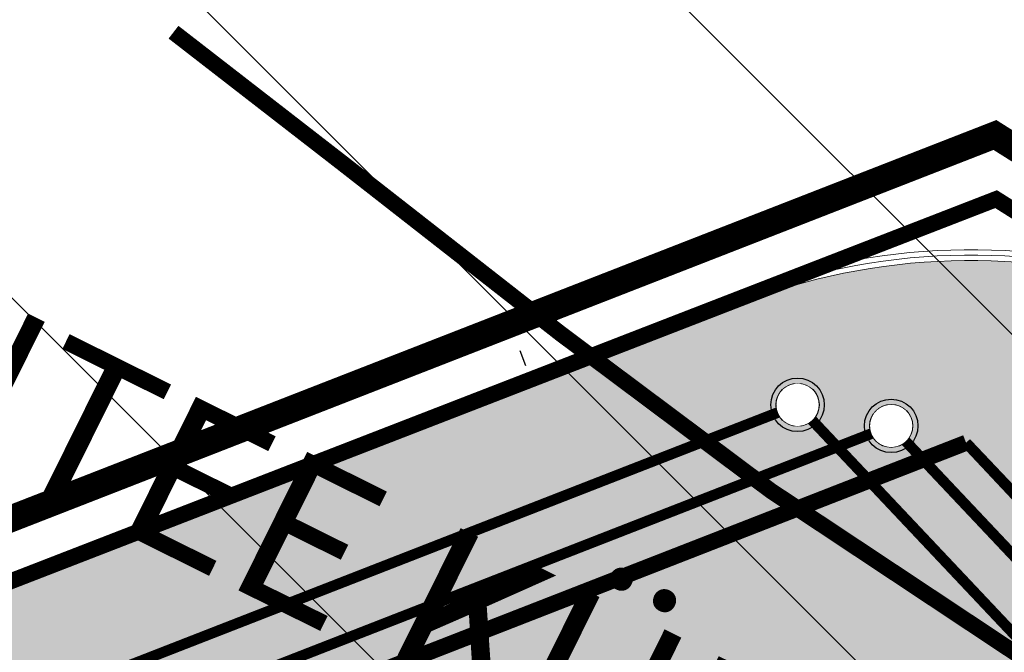
# Model space of a CAD drawing. Units: millimetres. Extents: x 548612 to 549856, y 6581099 to 6581758.
# Drawn here: x 548984 to 549003, y 6581611 to 6581623 of the extents above; entities that cross this region are included whole.
import ezdxf
from ezdxf.enums import TextEntityAlignment as Align

# ---------------------------------------------------------------- set-up
doc = ezdxf.new("R2010")
doc.units = ezdxf.units.MM
doc.header["$LTSCALE"] = 0.5
doc.set_wipeout_variables(frame=1)
doc.linetypes.add('CENTER', pattern=[6250000000, 4000000000, -1000000000, 250000000, -1000000000])
doc.linetypes.add('CENTER2', pattern=[8, 5, -1, 1, -1])
for name, color, linetype, lineweight in [('AB_tänavalõige', 7, 'Continuous', 0), ('OPT-asf-olol', 9, 'Continuous', 0), ('OPT-elekter', 1, 'Continuous', 9), ('OPT-kinnistu piir', 19, 'Continuous', 0), ('OPT-likv-trass', 1, 'Ristid', 5), ('OPT-vallatee-kaitsevöönd', 216, 'CENTER2', 5), ('TM-äärekivi_sõidutee', 1, 'Continuous', 9), ('VK_asendiplaan$0$VPP_OLMEKANAL_K1', 244, 'VK_asendiplaan$0$KANALISATSIOON1', 0), ('VK_asendiplaan$0$VPP_SADEKANAL_K2', 102, 'VK_asendiplaan$0$KANALISATSIOON2', 0), ('VK_asendiplaan$0$VPP_VESI_v1', 5, 'Continuous', 0)]:
    doc.layers.add(name, color=color, linetype=linetype, lineweight=lineweight)
doc.layers.add('VK_asendiplaan$0$VPP_OLMEKANAL_KAEVUD', color=244, linetype='Continuous')
doc.layers.add('VK_asendiplaan$0$VPP_SADEKANAL_KAEVUD', color=102, linetype='Continuous')
doc.styles.add('KPR-jooned', font='romand.shx')
doc.styles.get("Standard").update_dxf_attribs({"font": 'txt.shx'})
doc.styles.add('SWISL', font='swissl.ttf', dxfattribs={"width": 0.99})
doc.styles.add('VK_asendiplaan$0$Standard', font='txt')
doc.styles.add('VK_asendiplaan$1$line', font='romant.shx', dxfattribs={"height": 1.8})
doc.linetypes.add('kivi l0.8', pattern='A,0,[130,ltypeshp.shx,S=0.125,R=0,X=0,Y=0],-0.8', length=0.8)
doc.linetypes.add('Ristid', pattern='A,0,-2,["X",Standard,S=0.9,R=0,X=-0.1,Y=-0.45],-2', length=4)
doc.linetypes.add('VK_asendiplaan$0$KANALISATSIOON1', pattern='A,9,-1.5,["K1",VK_asendiplaan$1$line,S=1,R=0,X=-1,Y=-0.9],-2.5', length=13)
doc.linetypes.add('VK_asendiplaan$0$KANALISATSIOON2', pattern='A,8.55,-1.5,["K2",VK_asendiplaan$1$line,S=1,R=0,X=-1,Y=-0.9],-3.5', length=13.55)
doc.linetypes.add('VK_asendiplaan$0$Vesi1', pattern='A,3.4,-0.4,["V1",VK_asendiplaan$0$Standard,S=0.5,R=0,X=-0.1,Y=-0.25],-1.2', length=5)
doc.linetypes.add('W2_KPROJEKT', pattern='A,9.5,-1.25,["W2",KPR-jooned,S=1,R=0,X=-1.05,Y=-0.5],-1.25', length=12)

# ---------------------------------------------------------------- blocks, each defined once
blk = doc.blocks.new('VK_asendiplaan$0$VKT_kk_kvk-1')
at = {"color": 136}
blk.add_line((0, 1.665334536937735e-16), (0, 1.665334536937735e-16), dxfattribs=at)
blk.add_circle((0, 0), 0.4986861726040583, dxfattribs=at)
at = {"color": 136, "linetype": 'Continuous'}
blk.add_circle((0, 0), 0.4000000000019073, dxfattribs=at)
at = {"color": 136}
blk.add_wipeout([(0.3936180610866119, 0), (0.38501656205736173, 0.08183779661692547), (0.35958799175176215, 0.1600988888203737), (0.31844370071198513, 0.2313628913426682), (0.2633818918886827, 0.2925152253109604), (0.1968090305433059, 0.34088324028938066), (0.12163467016867921, 0.3743530219278861), (0.041144291039776903, 0.391461780163042), (-0.04114429103977686, 0.391461780163042), (-0.12163467016867921, 0.3743530219278861), (-0.19680903054330598, 0.34088324028938066), (-0.26338189188868266, 0.2925152253109604), (-0.318443700711985, 0.2313628913426682), (-0.3595879917517619, 0.1600988888203737), (-0.38501656205736173, 0.0818377966169257), (-0.3936180610866117, 2.220446049250313e-16), (-0.38501656205736196, -0.08183779661692525), (-0.35958799175176215, -0.16009888882037349), (-0.31844370071198524, -0.23136289134266796), (-0.26338189188868294, -0.29251522531096014), (-0.19680903054330637, -0.3408832402893806), (-0.12163467016867961, -0.3743530219278858), (-0.04114429103977717, -0.3914617801630419), (0.04114429103977673, -0.3914617801630419), (0.12163467016867913, -0.374353021927886), (0.1968090305433059, -0.34088324028938066), (0.2633818918886828, -0.2925152253109603), (0.31844370071198547, -0.23136289134266808), (0.3595879917517622, -0.16009888882037349), (0.3850165620573621, -0.08183779661692503)], dxfattribs=at)

msp = doc.modelspace()

# ---------------------------------------------------------------- hatches: boundary and pattern name
at = {"layer": 'AB_tänavalõige', "linetype": 'CENTER', "lineweight": 13, "ltscale": 6}
h = msp.add_hatch(dxfattribs=at)
h.set_pattern_fill('ANSI31', color=144, scale=2, angle=90, style=0)
h.set_pattern_definition([(135, (0, 0), (-4.490128060534577, -4.490128060534576), [])])
edge = h.paths.add_edge_path()
edge.add_arc((549006.3611933459, 6581637.150029971), 50, 0, 360)
at = {"layer": 'OPT-asf-olol', "ltscale": 1000, "true_color": 0xc4bea1}
h = msp.add_hatch(color=253, dxfattribs=at)
edge = h.paths.add_edge_path()
edge.add_line((549033.2028316639, 6581585.338345955), (549032.357497796, 6581586.577292855))
edge.add_arc((549031.4491367536, 6581588.906430081), 2.499999999832277, 214.3057307786073, 291.30573075864925, ccw=False)
edge.add_line((549029.3840319389, 6581587.497408397), (549015.0101828107, 6581608.564156638))
edge.add_line((549015.0101828107, 6581608.564156638), (549011.919261831, 6581613.094303958))
edge.add_arc((549002.0067587183, 6581606.330999881), 11.99999999992697, 34.30573076715384, 111.3057307597512)
edge.add_line((548997.6466257144, 6581617.510858565), (548831.4913881711, 6581552.710492529))
edge.add_arc((548835.8515211081, 6581541.530633863), 11.99999995907713, 111.3057304926839, 218.4646254246523)
edge.add_line((548826.4556129402, 6581534.066257886), (548871.1514771108, 6581477.804590396))
edge.add_line((548871.1514771108, 6581477.804590396), (548875.0565237748, 6581479.319591778))
edge.add_line((548875.0565237748, 6581479.319591778), (548856.8405500904, 6581502.249253693))
edge.add_arc((548858.7980309727, 6581503.804332017), 2.499999999621372, 54.305730764800785, 218.464625140826, ccw=False)
edge.add_line((548860.2566809307, 6581505.834686739), (548888.0425294295, 6581485.872742993))
edge.add_arc((548895.0440492304, 6581495.618445661), 12.00000000069769, 234.3057307571485, 313.3057307552806)
edge.add_line((548903.2747429316, 6581486.885995763), (548922.7950856219, 6581505.284722756))
edge.add_arc((548937.1987996001, 6581490.002935436), 21.00000000147687, 111.30573075902319, 133.305730758899, ccw=False)
edge.add_line((548929.5685668429, 6581509.567688134), (548989.2905826381, 6581532.859210815))
edge.add_arc((548996.9208153951, 6581513.294458118), 21.00000000049133, 89.30573076006249, 111.3057307593547, ccw=False)
edge.add_line((548997.1752721348, 6581534.292916438), (549020.7623719014, 6581534.007090858))
edge.add_arc((549020.907775752, 6581546.0062099), 12.00000000214818, 269.305730763505, 291.3057307627341)
edge.add_line((549025.2679087573, 6581534.826351214), (549040.3612654458, 6581540.712744281))
edge.add_arc((549044.7213984497, 6581529.532885597), 11.99999999988473, 34.305730761914276, 111.30573075975121, ccw=False)
edge.add_line((549054.633901563, 6581536.296189673), (549057.532044108, 6581532.048584262))
edge.add_line((549057.532044108, 6581532.048584262), (549087.3937026672, 6581536.278599466))
edge.add_arc((549109.3617734292, 6581539.479203681), 22.2000000078146, 173.2269592880759, 188.2892974918042, ccw=False)
edge.add_line((549087.3167047659, 6581542.097399239), (549091.6646192879, 6581578.706610446))
edge.add_arc((549100.7647505989, 6581576.753209752), 9.30742521581015, 101.81560966393158, 167.8849425821031, ccw=False)
edge.add_line((549098.8589368312, 6581585.863425887), (549079.3714898587, 6581589.583609452))
edge.add_arc((549076.3604886392, 6581582.547026166), 7.653733251268658, -5.044605387544777, 66.83359285732058, ccw=False)
edge.add_line((549083.9845754956, 6581581.874023722), (549082.5907709588, 6581570.138262934))
edge.add_arc((549063.7233698568, 6581572.37906093), 18.99999999999665, 224.4400258678911, 353.2269592992395, ccw=False)
edge.add_arc((549051.9932642682, 6581560.347730487), 2.233098579969021, 164.3509425939832, 214.715472535618, ccw=False)
edge.add_line((549049.842942273, 6581560.950096311), (549047.9365837993, 6581563.744112977))
edge.add_line((549047.9365837993, 6581563.744112977), (549033.2028316639, 6581585.338345955))
edge = h.paths.add_edge_path(flags=16)
edge.add_line((548901.601956764, 6581574.119966027), (548902.7952248143, 6581574.585339298))
edge.add_line((548902.7952248143, 6581574.585339298), (548903.9689584547, 6581575.04309417))
edge.add_line((548903.9689584547, 6581575.04309417), (548905.0602432096, 6581575.468694065))
edge.add_line((548905.0602432096, 6581575.468694065), (548906.359309459, 6581575.975328521))
edge.add_line((548906.359309459, 6581575.975328521), (548907.3983466839, 6581576.380551935))
edge.add_line((548907.3983466839, 6581576.380551935), (548908.2952828095, 6581576.730356071))
edge.add_line((548908.2952828095, 6581576.730356071), (548909.0335149171, 6581577.018265809))
edge.add_line((548909.0335149171, 6581577.018265809), (548909.5751043569, 6581577.229485114))
edge.add_line((548909.5751043569, 6581577.229485114), (548910.4106380424, 6581577.555342363))
edge.add_line((548910.4106380424, 6581577.555342363), (548910.6217638366, 6581577.637681198))
edge.add_line((548910.6217638366, 6581577.637681198), (548912.3018773831, 6581578.292923695))
edge.add_arc((548907.816317293, 6581592.697742522), 15.08704923908551, 287.296224169572, 295.3152373225531)
edge.add_line((548914.2675136174, 6581579.059519737), (548914.9819287122, 6581579.338140865))
edge.add_line((548914.9819287122, 6581579.338140865), (548916.1678485259, 6581579.800648332))
edge.add_arc((548913.3108938487, 6581589.1372615), 9.763940571151002, 287.0138360243965, 295.5976254709002)
edge.add_line((548917.5293884911, 6581580.331647471), (548918.941197105, 6581580.88225133))
edge.add_line((548918.941197105, 6581580.88225133), (548920.1230768973, 6581581.343183192))
edge.add_line((548920.1230768973, 6581581.343183192), (548921.2347858067, 6581581.776748486))
edge.add_line((548921.2347858067, 6581581.776748486), (548922.4876471596, 6581582.265363081))
edge.add_line((548922.4876471596, 6581582.265363081), (548923.2102793676, 6581582.547188874))
edge.add_line((548923.2102793676, 6581582.547188874), (548924.4334620206, 6581583.024228809))
edge.add_line((548924.4334620206, 6581583.024228809), (548925.6006303715, 6581583.479423225))
edge.add_line((548925.6006303715, 6581583.479423225), (548926.4549497619, 6581583.81260688))
edge.add_line((548926.4549497619, 6581583.81260688), (548927.3296479452, 6581584.153738242))
edge.add_line((548927.3296479452, 6581584.153738242), (548928.2496818545, 6581584.512550488))
edge.add_line((548928.2496818545, 6581584.512550488), (548929.6233589683, 6581585.048283102))
edge.add_arc((548930.0916637536, 6581585.870511621), 0.946239456909791, 240.3360855378867, 342.2753760293544)
edge.add_line((548930.9929859135, 6581585.582436156), (548931.6264991288, 6581585.829505636))
edge.add_line((548931.6264991288, 6581585.829505636), (548932.9052667173, 6581586.328223636))
edge.add_arc((548933.3687724135, 6581587.543499415), 1.300666270809052, 249.1231688790544, 333.4882926742522)
edge.add_line((548934.5326647433, 6581586.962907137), (548936.026907875, 6581587.54566037))
edge.add_line((548936.026907875, 6581587.54566037), (548937.4338725097, 6581588.094375083))
edge.add_line((548937.4338725097, 6581588.094375083), (548938.2966546629, 6581588.430859205))
edge.add_line((548938.2966546629, 6581588.430859205), (548939.8242235129, 6581589.026609434))
edge.add_line((548939.8242235129, 6581589.026609434), (548940.916114881, 6581589.452445907))
edge.add_line((548940.916114881, 6581589.452445907), (548942.0049995481, 6581589.87710977))
edge.add_line((548942.0049995481, 6581589.87710977), (548943.0074023886, 6581590.268045812))
edge.add_line((548943.0074023886, 6581590.268045812), (548944.0093874518, 6581590.658818921))
edge.add_line((548944.0093874518, 6581590.658818921), (548944.7234384026, 6581590.937298033))
edge.add_line((548944.7234384026, 6581590.937298033), (548945.6491644449, 6581591.298330205))
edge.add_line((548945.6491644449, 6581591.298330205), (548946.1712665695, 6581591.50194948))
edge.add_arc((548946.4905898472, 6581593.176846155), 1.705064875052851, 259.2059530320968, 323.4055084578719)
edge.add_line((548947.8595434558, 6581592.160375671), (548948.5101128657, 6581592.414097048))
edge.add_line((548948.5101128657, 6581592.414097048), (548949.6377237438, 6581592.853864092))
edge.add_arc((548949.9004126436, 6581594.184041453), 1.355867717620282, 258.8287396845174, 323.7827218018397)
edge.add_line((548950.9943025451, 6581593.382928383), (548951.894491415, 6581593.734001084))
edge.add_line((548951.894491415, 6581593.734001084), (548953.1481488171, 6581594.222926138))
edge.add_line((548953.1481488171, 6581594.222926138), (548954.2848424184, 6581594.666235434))
edge.add_line((548954.2848424184, 6581594.666235434), (548955.908740532, 6581595.299553972))
edge.add_line((548955.908740532, 6581595.299553972), (548957.062865082, 6581595.74966132))
edge.add_line((548957.062865082, 6581595.74966132), (548958.0613513007, 6581596.139069884))
edge.add_line((548958.0613513007, 6581596.139069884), (548959.0655444275, 6581596.530704136))
edge.add_line((548959.0655444275, 6581596.530704136), (548960.0583227812, 6581596.917886639))
edge.add_line((548960.0583227812, 6581596.917886639), (548960.9165543467, 6581597.252596037))
edge.add_line((548960.9165543467, 6581597.252596037), (548961.6262348904, 6581597.529370695))
edge.add_line((548961.6262348904, 6581597.529370695), (548962.5816297898, 6581597.901973691))
edge.add_arc((548962.2907076597, 6581601.419282736), 3.529319850449098, 274.7282607698729, 307.8832007734156)
edge.add_line((548964.4578999705, 6581598.633717068), (548965.6183028454, 6581599.086272956))
edge.add_line((548965.6183028454, 6581599.086272956), (548966.3701807711, 6581599.379504548))
edge.add_arc((548966.4022269737, 6581601.752296956), 2.373008801067976, 269.2262279140255, 313.3852336355631)
edge.add_line((548968.0322472743, 6581600.027708719), (548968.9853007217, 6581600.39939855))
edge.add_line((548968.9853007217, 6581600.39939855), (548970.8987865639, 6581601.145655995))
edge.add_line((548970.8987865639, 6581601.145655995), (548972.0525489503, 6581601.595622099))
edge.add_line((548972.0525489503, 6581601.595622099), (548972.8921061599, 6581601.923048519))
edge.add_line((548972.8921061599, 6581601.923048519), (548973.7767440471, 6581602.268056354))
edge.add_line((548973.7767440471, 6581602.268056354), (548974.5265624489, 6581602.560484733))
edge.add_line((548974.5265624489, 6581602.560484733), (548975.7980014532, 6581603.056344594))
edge.add_line((548975.7980014532, 6581603.056344594), (548977.5795226372, 6581603.751135961))
edge.add_line((548977.5795226372, 6581603.751135961), (548978.188352457, 6581603.988578944))
edge.add_line((548978.188352457, 6581603.988578944), (548978.6438189911, 6581604.166210408))
edge.add_line((548978.6438189911, 6581604.166210408), (548979.6377262934, 6581604.553833201))
edge.add_arc((548978.4402549205, 6581609.971661738), 5.548585743315205, 282.463381274604, 300.148080247512)
edge.add_line((548981.2269575358, 6581605.173631696), (548981.9660000673, 6581605.461857498))
edge.add_line((548981.9660000673, 6581605.461857498), (548983.1026377984, 6581605.905145005))
edge.add_arc((548982.3548710815, 6581609.826241265), 3.991760381199521, 280.7968643424016, 301.8145971537253)
edge.add_line((548984.4592165995, 6581606.434209296), (548985.359405469, 6581606.785281998))
edge.add_line((548985.359405469, 6581606.785281998), (548987.5637006877, 6581607.644954791))
edge.add_line((548987.5637006877, 6581607.644954791), (548988.9335268869, 6581608.179185553))
edge.add_line((548988.9335268869, 6581608.179185553), (548990.0215945949, 6581608.603530802))
edge.add_line((548990.0215945949, 6581608.603530802), (548991.0774370272, 6581609.015308228))
edge.add_line((548991.0774370272, 6581609.015308228), (548992.4164680275, 6581609.537528895))
edge.add_line((548992.4164680275, 6581609.537528895), (548993.5122482041, 6581609.964881998))
edge.add_line((548993.5122482041, 6581609.964881998), (548994.3423755253, 6581610.273207793))
edge.add_line((548994.3423755253, 6581610.273207793), (548994.9249676648, 6581610.503557373))
edge.add_line((548994.9249676648, 6581610.503557373), (548995.3299231569, 6581610.663671664))
edge.add_line((548995.3299231569, 6581610.663671664), (548996.4059457291, 6581610.402443289))
edge.add_arc((548992.759374903, 6581589.721473277), 20.99999998655847, 48.124291859968594, 80.00011331901192, ccw=False)
edge.add_arc((549002.7721288052, 6581600.8903926), 6.000000001669341, -40.67975194126751, 48.124291854743376, ccw=False)
edge.add_line((549007.322317231, 6581596.979409946), (549026.9055115948, 6581568.277687692))
edge.add_line((549026.9055115948, 6581568.277687692), (549033.9794742732, 6581564.175766124))
edge.add_arc((549028.9631872207, 6581555.524935845), 10.00000001550823, -18.613114513145376, 59.89218715280401, ccw=False)
edge.add_arc((549018.5385380832, 6581559.035874474), 21.00000000051911, 269.3057307610153, 341.38688541233546, ccw=False)
edge.add_line((549018.2840813438, 6581538.037416155), (548981.4205772409, 6581538.484123572))
edge.add_line((548981.4205772409, 6581538.484123572), (548931.5523926853, 6581519.035584599))
edge.add_line((548931.5523926853, 6581519.035584599), (548908.3295275669, 6581497.147077719))
edge.add_arc((548893.9258135853, 6581512.42886511), 21.00000005529975, 234.3057308992442, 313.3057306331458, ccw=False)
edge.add_line((548881.6731539445, 6581495.373885366), (548847.5732546899, 6581519.871977276))
edge.add_arc((548859.8259143356, 6581536.926956947), 20.99999999911446, 111.30573075669139, 234.30573077276972, ccw=False)
edge.add_line((548852.1956815796, 6581556.491709644), (548881.6891520177, 6581567.994131766))
edge.add_arc((548882.2341686436, 6581566.596649432), 1.499999999374425, 34.305730739334706, 111.305730785561, ccw=False)
edge.add_line((548883.4732315326, 6581567.44206244), (548883.7375956422, 6581567.054602401))
edge.add_line((548883.7375956422, 6581567.054602401), (548887.3986109978, 6581568.54365107))
edge.add_line((548887.3986109978, 6581568.54365107), (548888.6712812051, 6581569.061285577))
edge.add_line((548888.6712812051, 6581569.061285577), (548889.6956886956, 6581569.476534136))
edge.add_line((548889.6956886956, 6581569.476534136), (548890.4074740794, 6581569.754129679))
edge.add_line((548890.4074740794, 6581569.754129679), (548891.7404408284, 6581570.273985296))
edge.add_line((548891.7404408284, 6581570.273985296), (548892.3934102812, 6581570.528642688))
edge.add_line((548892.3934102812, 6581570.528642688), (548893.7957697402, 6581571.075561386))
edge.add_line((548893.7957697402, 6581571.075561386), (548894.5260673207, 6581571.360376665))
edge.add_line((548894.5260673207, 6581571.360376665), (548895.003833507, 6581571.54670497))
edge.add_line((548895.003833507, 6581571.54670497), (548896.1584449119, 6581571.997002192))
edge.add_arc((548893.9510922849, 6581579.679909443), 7.993714370881477, 286.0297261357841, 296.5817353856548)
edge.add_line((548897.5280718587, 6581572.531155245), (548898.161585074, 6581572.778224726))
edge.add_line((548898.161585074, 6581572.778224726), (548899.4403526632, 6581573.276942726))
edge.add_arc((548929.9953335956, 6581498.123430701), 81.12741355120441, 110.4863968966728, 112.1250645893619, ccw=False)

# ---------------------------------------------------------------- linework, layer by layer
at = {"color": 0, "lineweight": 9}
for points in [[(548870.9948786399, 6581477.680184131), (548826.299014471, 6581533.94185162, -0.5049112462477089), (548831.4187192889, 6581552.896823506), (548997.5739568304, 6581617.697189542, -0.3492156334236268), (549012.0844702167, 6581613.207025691), (549015.1055832247, 6581608.779191048)], [(549038.5693002655, 6581588.999889215), (549032.3574977957, 6581586.577292855, -0.3492156333823672), (549029.3840319389, 6581587.497408397), (549015.0101828107, 6581608.564156638), (549011.9192618309, 6581613.094303958, 0.3492156333936886), (548997.6466257144, 6581617.510858565), (548831.491388171, 6581552.710492529, 0.5049112462286572), (548826.4556129402, 6581534.066257886), (548871.1514771108, 6581477.804590396), (548875.0565237748, 6581479.319591778), (548856.8405500904, 6581502.249253692)]]:
    msp.add_lwpolyline(points, format="xyb", dxfattribs=at)
at = {"color": 0, "linetype": 'Continuous'}
msp.add_lwpolyline([(548993.5890875305, 6581616.652669922), (548993.6980901142, 6581616.373173166)], dxfattribs=at)
at = {"layer": 'AB_tänavalõige', "color": 144, "linetype": 'CENTER', "lineweight": 13, "ltscale": 6}
msp.add_circle((549006.3611933459, 6581637.150029971), 50, dxfattribs=at)
at = {"layer": 'OPT-elekter', "linetype": 'W2_KPROJEKT', "ltscale": 3, "const_width": 0.3}
msp.add_lwpolyline([(548943.3887077023, 6581596.56499996), (549002.4705996668, 6581619.475600679), (549013.9632420804, 6581612.227721512), (549030.9580912082, 6581587.319556362), (549039.022573079, 6581590.464695721), (549078.6582225658, 6581532.373488443), (549102.8794850018, 6581468.897620727)], dxfattribs=at)
at = {"layer": 'OPT-kinnistu piir', "const_width": 0.5}
msp.add_lwpolyline([(548967.4051824065, 6581607.004758406), (549002.4486732162, 6581620.671682577), (549031.12, 6581602.59), (549054.4630201309, 6581593.278027645), (549062.7210801137, 6581586.48972502), (549062.7210801137, 6581586.48972502), (549066.9520274616, 6581583.014902952), (549066.9520274618, 6581583.014902952), (549076.1217491109, 6581561.985149721), (548996.8112357177, 6581531.21288806)], close=True, dxfattribs=at)
at = {"layer": 'OPT-vallatee-kaitsevöönd', "const_width": 0.3}
msp.add_lwpolyline([(548987.136096595, 6581622.587523222), (548990.3063295714, 6581620.130054184), (548994.353005366, 6581616.967904183), (548998.2712842918, 6581614.039433766), (549004.4662637415, 6581609.928017859), (549010.03438337, 6581606.051756533), (549015.8008455843, 6581602.654206002), (549022.4425383663, 6581599.111580838), (549026.7910998283, 6581596.824433198), (549033.2955758469, 6581593.939056086), (549043.2845788928, 6581589.572038324), (549054.5878093848, 6581585.27145428), (549062.7202255722, 6581582.274100152), (549072.4684355652, 6581579.138544105), (549075.7202600793, 6581578.075267435), (549084.7142784125, 6581576.316774252), (549097.6669618374, 6581573.884983372), (549107.4495421598, 6581572.646259719), (549116.0934611423, 6581572.610029316), (549134.7265612304, 6581572.639918304), (549163.1408120352, 6581572.838975906)], dxfattribs=at)
at = {"layer": 'TM-äärekivi_sõidutee', "color": 0, "linetype": 'kivi l0.8', "lineweight": 5, "ltscale": 0.85, "flags": 128}
msp.add_lwpolyline([(548871.0731778753, 6581477.742387264), (548826.3773137061, 6581534.004054753, -0.5049112462208276), (548831.4550537309, 6581552.803658016), (548997.6102912719, 6581617.604024054, -0.3492156334225612), (549012.001866024, 6581613.150664823), (549015.022979032, 6581608.722830179)], format="xyb", dxfattribs=at)
at = {"layer": 'VK_asendiplaan$0$VPP_OLMEKANAL_K1', "color": 136, "linetype": 'VK_asendiplaan$0$KANALISATSIOON1', "const_width": 0.2}
for points in [[(548916.7808031013, 6581582.59550475), (549000.5150890899, 6581615.248403319)], [(549000.5150890899, 6581615.248403319), (549014.9642415332, 6581599.931663998)]]:
    msp.add_lwpolyline(points, dxfattribs=at)
at = {"layer": 'VK_asendiplaan$0$VPP_SADEKANAL_K2', "color": 136, "linetype": 'VK_asendiplaan$0$KANALISATSIOON2', "const_width": 0.2}
for points in [[(548998.7698287311, 6581615.641166451), (548978.4853311697, 6581607.731035979)], [(549010.6001601141, 6581603.100493048), (548998.7698287311, 6581615.641166451)]]:
    msp.add_lwpolyline(points, dxfattribs=at)
at = {"layer": 'VK_asendiplaan$0$VPP_VESI_v1', "color": 136, "linetype": 'VK_asendiplaan$0$Vesi1', "ltscale": 3}
msp.add_lwpolyline([(549015.2781419114, 6581600.764747814, 0.3, 0.2, 0), (549001.9112976888, 6581614.934192423, 0.3, 0.3, 0)], format="xyseb", dxfattribs=at)

# ---------------------------------------------------------------- texts
at = {"layer": 'OPT-vallatee-kaitsevöönd', "style": 'SWISL'}
msp.add_text('MAANTEE KÜLGNÄHTAVUSE PIIR 12m TEEKATTE SERVAST', height=2.88, rotation=333.6195749069771, dxfattribs=at).set_placement((548974.7672560723, 6581620.524931665), align=Align.MIDDLE_LEFT)

# ---------------------------------------------------------------- next in the draw order: block references
at = {"layer": 'VK_asendiplaan$0$VPP_OLMEKANAL_KAEVUD', "color": 136}
msp.add_blockref('VK_asendiplaan$0$VKT_kk_kvk-1', (549000.5150890899, 6581615.248403319), dxfattribs=at)
at = {"layer": 'VK_asendiplaan$0$VPP_SADEKANAL_KAEVUD', "color": 136}
msp.add_blockref('VK_asendiplaan$0$VKT_kk_kvk-1', (548998.7698287311, 6581615.641166451), dxfattribs=at)

# ---------------------------------------------------------------- next in the draw order: linework, layer by layer
at = {"layer": 'OPT-likv-trass', "color": 1, "linetype": 'Continuous', "lineweight": 0}
msp.add_circle((549054.1948513275, 6581560.231870276), 100, dxfattribs=at)
at = {"layer": 'VK_asendiplaan$0$VPP_VESI_v1', "color": 136, "linetype": 'VK_asendiplaan$0$Vesi1', "ltscale": 3, "const_width": 0.3}
msp.add_lwpolyline([(549001.9112976888, 6581614.934192423), (548900.995964078, 6581575.581046527)], dxfattribs=at)

doc.saveas('drawing.dxf')
